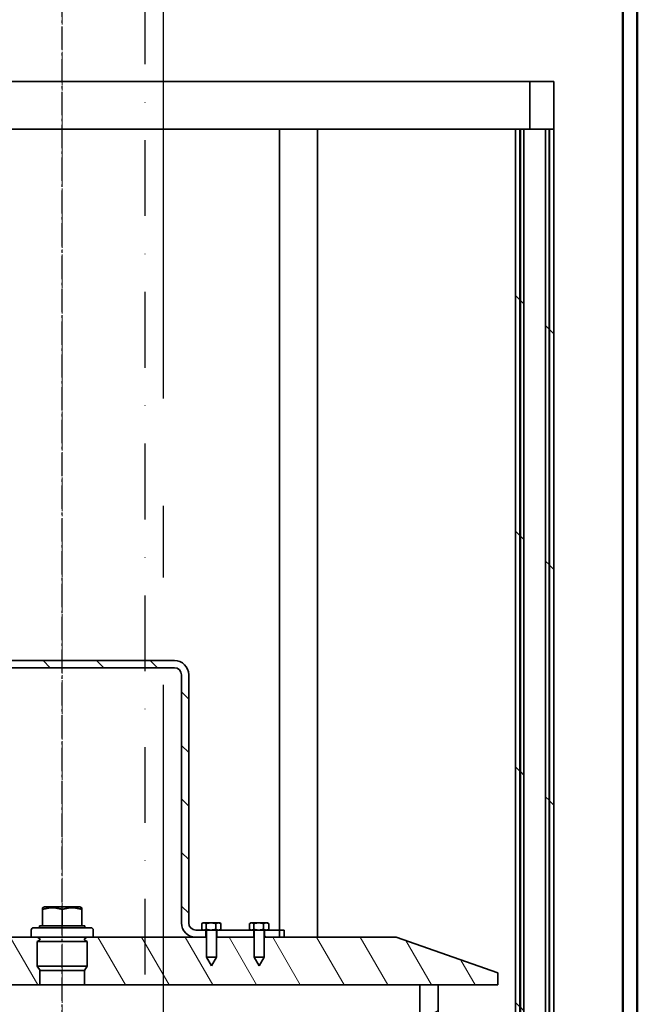
# Model space of a CAD drawing. Units: millimetres. Extents: x 0 to 8549, y 0 to 5768.
# Drawn here: x 2233 to 2492, y 3406 to 3818 of the extents above; entities that cross this region are included whole.
import ezdxf

# ---------------------------------------------------------------- set-up
doc = ezdxf.new("R2010")
doc.units = ezdxf.units.MM
for name, pattern in [('AM_DIN_G_W050', [13.75, 9.75, -1.5, 1, -1.5]), ('CHAIN', [0.3543, 0.2362, -0.0295, 0.0591, -0.0295]), ('PONTVONAL', [25.4, 12.7, -6.35, 0, -6.35]), ('PONTVONAL2', [12.7, 6.35, -3.175, 0, -3.175])]:
    doc.linetypes.add(name, pattern=pattern)
for name, color, linetype, lineweight in [('AM_0', 7, 'Continuous', 50), ('Osa (ISO)', 1, 'Continuous', 9), ('Viditelná (ISO)', 7, 'Continuous', 35), ('Šrafy (ISO)', 150, 'Continuous', 9)]:
    doc.layers.add(name, color=color, linetype=linetype, lineweight=lineweight)
doc.layers.add('AM_7', color=4, linetype='AM_DIN_G_W050')
doc.layers.add('pontvonal', color=212, linetype='PONTVONAL')
pattern_1 = [(135, (-356.2, -1403.04), (-49.3914, -49.3914), [])]

msp = doc.modelspace()

# ---------------------------------------------------------------- hatches: boundary and pattern name
at = {"layer": 'Šrafy (ISO)'}
h = msp.add_hatch(dxfattribs=at)
h.set_pattern_fill('ANSI31', color=256, scale=558.8, angle=90, style=0)
h.set_pattern_definition(pattern_1)
h.paths.add_polyline_path([(2456.72, 2784.52), (2456.72, 2792.52), (2456.72, 3281.52), (2456.72, 3301.52), (2456.72, 3772.52), (2454.92, 3772.52), (2454.92, 2784.52)])
h.paths.add_polyline_path([(2440.72, 3772.52), (2440.72, 2792.52), (2440.72, 2784.52), (2442.52, 2784.52), (2442.52, 3772.52)])
h = msp.add_hatch(dxfattribs=at)
h.set_pattern_fill('ANSI31', color=256, scale=558.8, angle=90, style=0)
h.set_pattern_definition(pattern_1)
h.paths.add_polyline_path([(2454.72, 2802.52), (2454.72, 3772.52), (2453.22, 3772.52), (2453.22, 2802.52)])
h.paths.add_polyline_path([(2442.72, 3772.52), (2442.72, 2802.52), (2444.22, 2802.52), (2444.22, 3772.52)])
h = msp.add_hatch(dxfattribs=at)
h.set_pattern_fill('ANSI31', color=256, scale=127, angle=90, style=0)
h.set_pattern_definition([(135, (1673.385, 2300.558), (-11.22532, -11.22532), [])])
h.paths.add_polyline_path([(2329.72, 3436.78), (2330.11, 3436.78), (2330.97, 3436.78), (2330.97, 3433.78), (2315.47, 3433.78), (2315.47, 3436.78), (2316.16, 3436.78), (2316.72, 3436.78)])
h.paths.add_polyline_path([(2336.16, 3436.78), (2336.72, 3436.78), (2343.72, 3436.78), (2343.72, 3433.78), (2335.47, 3433.78), (2335.47, 3436.78)])
h.paths.add_polyline_path([(2171.16, 3436.78), (2171.72, 3436.78), (2184.72, 3436.78), (2185.11, 3436.78), (2185.97, 3436.78), (2185.97, 3433.78), (2170.47, 3433.78), (2170.47, 3436.78)])
h.paths.add_polyline_path([(2164.72, 3436.78), (2165.11, 3436.78), (2165.97, 3436.78), (2165.97, 3433.78), (2157.72, 3433.78), (2157.72, 3436.78)])
edge = h.paths.add_edge_path()
edge.add_line((2309.72, 3436.78), (2310.11, 3436.78))
edge.add_line((2310.11, 3436.78), (2310.97, 3436.78))
edge.add_line((2310.97, 3436.78), (2310.97, 3433.78))
edge.add_line((2310.97, 3433.78), (2306.72, 3433.78))
edge.add_ellipse((2306.72, 3439.78), major_axis=(-6, 0), ratio=1, start_angle=0, end_angle=90, ccw=False)
edge.add_line((2300.72, 3439.78), (2300.72, 3543.78))
edge.add_ellipse((2297.72, 3543.78), major_axis=(0, 3), ratio=1, start_angle=270, end_angle=360)
edge.add_line((2297.72, 3546.78), (2203.72, 3546.78))
edge.add_ellipse((2203.72, 3543.78), major_axis=(-3, 0), ratio=1, start_angle=270, end_angle=360)
edge.add_line((2200.72, 3543.78), (2200.72, 3439.78))
edge.add_ellipse((2194.72, 3439.78), major_axis=(0, -6), ratio=1, start_angle=0, end_angle=90, ccw=False)
edge.add_line((2194.72, 3433.78), (2190.47, 3433.78))
edge.add_line((2190.47, 3433.78), (2190.47, 3436.78))
edge.add_line((2190.47, 3436.78), (2191.16, 3436.78))
edge.add_line((2191.16, 3436.78), (2191.72, 3436.78))
edge.add_line((2191.72, 3436.78), (2194.72, 3436.78))
edge.add_ellipse((2194.72, 3439.78), major_axis=(3, 0), ratio=1, start_angle=270, end_angle=360)
edge.add_line((2197.72, 3439.78), (2197.72, 3543.78))
edge.add_ellipse((2203.72, 3543.78), major_axis=(0, 6), ratio=1, start_angle=0, end_angle=90, ccw=False)
edge.add_line((2203.72, 3549.78), (2297.72, 3549.78))
edge.add_ellipse((2297.72, 3543.78), major_axis=(6, 0), ratio=1, start_angle=0, end_angle=90, ccw=False)
edge.add_line((2303.72, 3543.78), (2303.72, 3439.78))
edge.add_ellipse((2306.72, 3439.78), major_axis=(0, -3), ratio=1, start_angle=270, end_angle=360)
edge.add_line((2306.72, 3436.78), (2309.72, 3436.78))
h = msp.add_hatch(dxfattribs=at)
h.set_pattern_fill('ANSI31', color=256, scale=127, angle=75, style=0)
h.set_pattern_definition([(120, (1673.385, 2300.558), (-13.74815, -7.9375), [])])
edge = h.paths.add_edge_path()
edge.add_line((2333.22, 3421.78), (2335.32, 3425.48))
edge.add_line((2335.32, 3425.48), (2335.32, 3433.78))
edge.add_line((2335.32, 3433.78), (2335.47, 3433.78))
edge.add_line((2335.47, 3433.78), (2343.72, 3433.78))
edge.add_line((2343.72, 3433.78), (2390.72, 3433.78))
edge.add_line((2390.72, 3433.78), (2433.22, 3418.78))
edge.add_line((2433.22, 3418.78), (2433.22, 3413.78))
edge.add_line((2433.22, 3413.78), (2408.22, 3413.78))
edge.add_line((2408.22, 3413.78), (2400.52, 3413.78))
edge.add_line((2400.52, 3413.78), (2260.04, 3413.78))
edge.add_line((2260.04, 3413.78), (2260.04, 3419.8))
edge.add_line((2260.04, 3419.8), (2261.2, 3421.58))
edge.add_line((2261.2, 3421.58), (2261.2, 3431.98))
edge.add_line((2261.2, 3431.98), (2260.21, 3432.57))
edge.add_ellipse((2260.39, 3432.88), major_axis=(-0.184, -0.31), ratio=1, start_angle=313.5295, end_angle=360, ccw=False)
edge.add_line((2260.04, 3432.8), (2260.04, 3432.96))
edge.add_ellipse((2260.39, 3432.88), major_axis=(-0.351, 0.08), ratio=1, start_angle=313.5295, end_angle=360, ccw=False)
edge.add_line((2260.21, 3433.19), (2261.2, 3433.78))
edge.add_line((2261.2, 3433.78), (2263.72, 3433.78))
edge.add_line((2263.72, 3433.78), (2306.72, 3433.78))
edge.add_line((2306.72, 3433.78), (2310.97, 3433.78))
edge.add_line((2310.97, 3433.78), (2311.12, 3433.78))
edge.add_line((2311.12, 3433.78), (2311.12, 3425.48))
edge.add_line((2311.12, 3425.48), (2313.22, 3421.78))
edge.add_line((2313.22, 3421.78), (2315.32, 3425.48))
edge.add_line((2315.32, 3425.48), (2315.32, 3433.78))
edge.add_line((2315.32, 3433.78), (2315.47, 3433.78))
edge.add_line((2315.47, 3433.78), (2330.97, 3433.78))
edge.add_line((2330.97, 3433.78), (2331.12, 3433.78))
edge.add_line((2331.12, 3433.78), (2331.12, 3425.48))
edge.add_line((2331.12, 3425.48), (2333.22, 3421.78))
edge = h.paths.add_edge_path()
edge.add_line((2168.22, 3421.78), (2170.32, 3425.48))
edge.add_line((2170.32, 3425.48), (2170.32, 3433.78))
edge.add_line((2170.32, 3433.78), (2170.47, 3433.78))
edge.add_line((2170.47, 3433.78), (2185.97, 3433.78))
edge.add_line((2185.97, 3433.78), (2186.12, 3433.78))
edge.add_line((2186.12, 3433.78), (2186.12, 3425.48))
edge.add_line((2186.12, 3425.48), (2188.22, 3421.78))
edge.add_line((2188.22, 3421.78), (2190.32, 3425.48))
edge.add_line((2190.32, 3425.48), (2190.32, 3433.78))
edge.add_line((2190.32, 3433.78), (2190.47, 3433.78))
edge.add_line((2190.47, 3433.78), (2194.72, 3433.78))
edge.add_line((2194.72, 3433.78), (2237.72, 3433.78))
edge.add_line((2237.72, 3433.78), (2240.25, 3433.78))
edge.add_line((2240.25, 3433.78), (2241.24, 3433.19))
edge.add_ellipse((2241.06, 3432.88), major_axis=(0.184, 0.31), ratio=1, start_angle=313.5295, end_angle=360, ccw=False)
edge.add_line((2241.41, 3432.96), (2241.41, 3432.8))
edge.add_ellipse((2241.06, 3432.88), major_axis=(0.351, -0.08), ratio=1, start_angle=313.5295, end_angle=360, ccw=False)
edge.add_line((2241.24, 3432.57), (2240.25, 3431.98))
edge.add_line((2240.25, 3431.98), (2240.25, 3421.58))
edge.add_line((2240.25, 3421.58), (2241.41, 3419.8))
edge.add_line((2241.41, 3419.8), (2241.41, 3413.78))
edge.add_line((2241.41, 3413.78), (2100.92, 3413.78))
edge.add_line((2100.92, 3413.78), (2093.22, 3413.78))
edge.add_line((2093.22, 3413.78), (2068.22, 3413.78))
edge.add_line((2068.22, 3413.78), (2068.22, 3418.78))
edge.add_line((2068.22, 3418.78), (2110.72, 3433.78))
edge.add_line((2110.72, 3433.78), (2157.72, 3433.78))
edge.add_line((2157.72, 3433.78), (2165.97, 3433.78))
edge.add_line((2165.97, 3433.78), (2166.12, 3433.78))
edge.add_line((2166.12, 3433.78), (2166.12, 3425.48))
edge.add_line((2166.12, 3425.48), (2168.22, 3421.78))
h = msp.add_hatch(dxfattribs=at)
h.set_pattern_fill('ANSI31', color=256, scale=127, angle=-15, style=0)
h.set_pattern_definition([(30, (1673.385, 2300.558), (-7.9375, 13.74815), [])])
h.paths.add_polyline_path([(2408.22, 3188.78), (2408.22, 3413.78), (2400.52, 3413.78), (2400.52, 3188.78)])
h.paths.add_polyline_path([(2093.22, 3413.78), (2093.22, 3188.78), (2100.92, 3188.78), (2100.92, 3413.78)])

# ---------------------------------------------------------------- linework, layer by layer
at = {"layer": 'AM_0'}
for points in [[(2387.72, 2792.52), (2485.72, 2792.52), (2485.72, 3863.37)], [(2387.72, 2792.52), (2491.72, 2792.52), (2491.72, 3832.52)]]:
    msp.add_lwpolyline(points, dxfattribs=at)
at = {"layer": 'AM_7', "ltscale": 30}
msp.add_line((2292.96, 4364.64), (2292.96, 1715.52), dxfattribs=at)
at = {"layer": 'AM_7'}
msp.add_line((2250.72, 2609.63), (2250.72, 3937.66), dxfattribs=at)
at = {"layer": 'Osa (ISO)', "linetype": 'CHAIN', "ltscale": 23.990969}
msp.add_line((2250.72, 3847.52), (2250.72, 2747.51), dxfattribs=at)
at = {"layer": 'pontvonal', "linetype": 'PONTVONAL2', "ltscale": 5}
msp.add_line((2285.37, 4594.7), (2285.37, 1972.68), dxfattribs=at)
at = {"layer": 'Viditelná (ISO)'}
for p, q in [((2054.72, 3792.52), (2446.72, 3792.52)), ((2456.72, 3792.52), (2446.72, 3792.52)), ((2446.72, 3792.52), (2446.72, 3772.52)), ((2456.72, 3772.52), (2456.72, 3792.52)), ((2341.72, 3772.52), (2159.72, 3772.52)), ((2355.32, 3772.52), (2341.72, 3772.52)), ((2341.72, 3772.52), (2341.72, 3433.78)), ((2440.72, 3772.52), (2355.32, 3772.52)), ((2357.72, 3772.52), (2357.72, 3433.78)), ((2440.72, 3772.52), (2440.72, 2784.52)), ((2442.52, 3772.52), (2440.72, 3772.52)), ((2442.52, 2784.52), (2442.52, 3772.52)), ((2442.52, 3772.52), (2442.72, 3772.52)), ((2442.72, 3772.52), (2442.72, 2802.52)), ((2444.22, 3772.52), (2442.72, 3772.52)), ((2444.22, 2802.52), (2444.22, 3772.52)), ((2444.22, 3772.52), (2446.68, 3772.52)), ((2446.72, 3772.52), (2446.68, 3772.52)), ((2446.72, 3772.52), (2456.72, 3772.52)), ((2454.72, 3772.52), (2453.22, 3772.52)), ((2453.22, 3772.52), (2453.22, 2802.52)), ((2454.72, 2802.52), (2454.72, 3772.52)), ((2456.72, 3772.52), (2454.92, 3772.52)), ((2454.92, 3772.52), (2454.92, 2784.52)), ((2456.72, 2784.52), (2456.72, 3772.52)), ((2297.72, 3549.78), (2203.72, 3549.78)), ((2203.72, 3546.78), (2297.72, 3546.78)), ((2300.72, 3543.78), (2300.72, 3439.78)), ((2303.72, 3439.78), (2303.72, 3543.78)), ((2243.3, 3446.58), (2242.5, 3446.12)), ((2242.5, 3445.38), (2242.5, 3446.12)), ((2242.5, 3438.58), (2242.5, 3445.38)), ((2258.15, 3446.58), (2243.3, 3446.58)), ((2250.72, 3438.58), (2250.72, 3445.38)), ((2258.15, 3446.58), (2258.95, 3446.12)), ((2258.95, 3446.12), (2258.95, 3445.38)), ((2258.95, 3438.58), (2258.95, 3445.38)), ((2241.22, 3438.58), (2242.5, 3438.58)), ((2241.22, 3438.58), (2241.22, 3437.78)), ((2242.5, 3438.58), (2250.72, 3438.58)), ((2250.72, 3438.58), (2258.95, 3438.58)), ((2258.95, 3438.58), (2260.22, 3438.58)), ((2260.22, 3438.58), (2260.22, 3437.78)), ((2309.19, 3437.1), (2309.19, 3439.47)), ((2309.72, 3439.78), (2309.29, 3439.53)), ((2310.11, 3439.78), (2309.72, 3439.78)), ((2313.05, 3439.78), (2310.11, 3439.78)), ((2311.03, 3437.1), (2311.03, 3439.47)), ((2316.16, 3439.78), (2313.05, 3439.78)), ((2315.07, 3437.1), (2315.07, 3439.47)), ((2316.72, 3439.78), (2316.16, 3439.78)), ((2316.72, 3439.78), (2317.16, 3439.53)), ((2317.26, 3437.1), (2317.26, 3439.47)), ((2329.19, 3437.1), (2329.19, 3439.47)), ((2329.72, 3439.78), (2329.29, 3439.53)), ((2330.11, 3439.78), (2329.72, 3439.78)), ((2333.05, 3439.78), (2330.11, 3439.78)), ((2331.03, 3437.1), (2331.03, 3439.47)), ((2336.16, 3439.78), (2333.05, 3439.78)), ((2335.07, 3437.1), (2335.07, 3439.47)), ((2336.72, 3439.78), (2336.16, 3439.78)), ((2336.72, 3439.78), (2337.16, 3439.53)), ((2337.26, 3437.1), (2337.26, 3439.47)), ((2237.72, 3436.78), (2237.72, 3433.78)), ((2238.72, 3437.78), (2262.72, 3437.78)), ((2263.72, 3436.78), (2263.72, 3433.78)), ((2309.72, 3436.78), (2306.72, 3436.78)), ((2309.72, 3436.78), (2309.29, 3437.03)), ((2309.72, 3436.78), (2310.11, 3436.78)), ((2310.11, 3436.78), (2313.05, 3436.78)), ((2310.97, 3433.78), (2310.97, 3436.78)), ((2311.12, 3436.78), (2311.12, 3425.48)), ((2313.05, 3436.78), (2316.16, 3436.78)), ((2315.32, 3436.78), (2315.32, 3425.48)), ((2315.47, 3436.78), (2315.47, 3433.78)), ((2316.16, 3436.78), (2316.72, 3436.78)), ((2316.72, 3436.78), (2317.16, 3437.03)), ((2329.72, 3436.78), (2316.72, 3436.78)), ((2329.72, 3436.78), (2329.29, 3437.03)), ((2329.72, 3436.78), (2330.11, 3436.78)), ((2330.11, 3436.78), (2333.05, 3436.78)), ((2330.97, 3433.78), (2330.97, 3436.78)), ((2331.12, 3436.78), (2331.12, 3425.48)), ((2333.05, 3436.78), (2336.16, 3436.78)), ((2335.32, 3436.78), (2335.32, 3425.48)), ((2335.47, 3436.78), (2335.47, 3433.78)), ((2336.16, 3436.78), (2336.72, 3436.78)), ((2336.72, 3436.78), (2337.16, 3437.03)), ((2343.72, 3436.78), (2336.72, 3436.78)), ((2343.72, 3433.78), (2343.72, 3436.78)), ((2237.72, 3433.78), (2190.32, 3433.78)), ((2237.72, 3433.78), (2263.72, 3433.78)), ((2241.24, 3433.19), (2240.25, 3433.78)), ((2241.24, 3432.57), (2240.25, 3431.98)), ((2240.25, 3431.98), (2261.2, 3431.98)), ((2240.25, 3431.98), (2240.25, 3421.58)), ((2241.41, 3432.8), (2241.41, 3432.96)), ((2260.04, 3432.96), (2260.04, 3432.8)), ((2260.21, 3433.19), (2261.2, 3433.78)), ((2260.21, 3432.57), (2261.2, 3431.98)), ((2261.2, 3431.98), (2261.2, 3421.58)), ((2311.12, 3433.78), (2263.72, 3433.78)), ((2306.72, 3433.78), (2310.97, 3433.78)), ((2331.12, 3433.78), (2315.32, 3433.78)), ((2315.47, 3433.78), (2330.97, 3433.78)), ((2390.72, 3433.78), (2335.32, 3433.78)), ((2335.47, 3433.78), (2343.72, 3433.78)), ((2433.22, 3418.78), (2390.72, 3433.78)), ((2311.12, 3425.48), (2315.32, 3425.48)), ((2313.22, 3421.78), (2311.12, 3425.48)), ((2313.22, 3421.78), (2315.32, 3425.48)), ((2331.12, 3425.48), (2335.32, 3425.48)), ((2333.22, 3421.78), (2331.12, 3425.48)), ((2333.22, 3421.78), (2335.32, 3425.48)), ((2240.25, 3421.58), (2261.2, 3421.58)), ((2241.42, 3419.78), (2240.25, 3421.58)), ((2241.41, 3413.78), (2241.41, 3419.8)), ((2260.03, 3419.78), (2241.42, 3419.78)), ((2260.03, 3419.78), (2261.2, 3421.58)), ((2260.04, 3419.8), (2260.04, 3413.78)), ((2433.22, 3413.78), (2433.22, 3418.78)), ((2068.22, 3413.78), (2241.41, 3413.78)), ((2260.04, 3413.78), (2241.41, 3413.78)), ((2260.04, 3413.78), (2433.22, 3413.78)), ((2408.22, 3413.78), (2400.52, 3413.78)), ((2400.52, 3413.78), (2400.52, 3188.78)), ((2408.22, 3188.78), (2408.22, 3413.78))]:
    msp.add_line(p, q, dxfattribs=at)
at = {"layer": 'Viditelná (ISO)', "flags": 128}
for points in [[(2250.72, 3445.38), (2250.33, 3445.51), (2249.96, 3445.62), (2249.59, 3445.72), (2249.24, 3445.81), (2248.89, 3445.88), (2248.55, 3445.95), (2248.22, 3446), (2247.89, 3446.04), (2247.57, 3446.08), (2247.25, 3446.1), (2246.93, 3446.11), (2246.61, 3446.12), (2246.29, 3446.11), (2245.97, 3446.1), (2245.65, 3446.08), (2245.33, 3446.04), (2245, 3446), (2244.67, 3445.95), (2244.33, 3445.88), (2243.98, 3445.81), (2243.63, 3445.72), (2243.26, 3445.62), (2242.89, 3445.51), (2242.5, 3445.38)], [(2258.95, 3445.38), (2258.56, 3445.51), (2258.19, 3445.62), (2257.82, 3445.72), (2257.47, 3445.81), (2257.12, 3445.88), (2256.78, 3445.95), (2256.45, 3446), (2256.12, 3446.04), (2255.8, 3446.08), (2255.47, 3446.1), (2255.16, 3446.11), (2254.84, 3446.12), (2254.52, 3446.11), (2254.2, 3446.1), (2253.88, 3446.08), (2253.55, 3446.04), (2253.23, 3446), (2252.89, 3445.95), (2252.55, 3445.88), (2252.21, 3445.81), (2251.85, 3445.72), (2251.49, 3445.62), (2251.11, 3445.51), (2250.72, 3445.38)], [(2310.11, 3439.78), (2310.07, 3439.78), (2310.03, 3439.78), (2310, 3439.78), (2309.96, 3439.78), (2309.92, 3439.77), (2309.89, 3439.76), (2309.85, 3439.76), (2309.81, 3439.75), (2309.78, 3439.74), (2309.74, 3439.73), (2309.7, 3439.72), (2309.66, 3439.71), (2309.63, 3439.69), (2309.59, 3439.68), (2309.55, 3439.66), (2309.51, 3439.65), (2309.47, 3439.63), (2309.43, 3439.61), (2309.39, 3439.59), (2309.35, 3439.57), (2309.31, 3439.55), (2309.27, 3439.52), (2309.23, 3439.5), (2309.19, 3439.47)], [(2311.03, 3439.47), (2310.99, 3439.5), (2310.95, 3439.52), (2310.9, 3439.55), (2310.86, 3439.57), (2310.82, 3439.59), (2310.78, 3439.61), (2310.74, 3439.63), (2310.71, 3439.65), (2310.67, 3439.66), (2310.63, 3439.68), (2310.59, 3439.69), (2310.55, 3439.71), (2310.52, 3439.72), (2310.48, 3439.73), (2310.44, 3439.74), (2310.4, 3439.75), (2310.37, 3439.76), (2310.33, 3439.76), (2310.29, 3439.77), (2310.26, 3439.78), (2310.22, 3439.78), (2310.18, 3439.78), (2310.15, 3439.78), (2310.11, 3439.78)], [(2313.05, 3439.78), (2312.97, 3439.78), (2312.89, 3439.78), (2312.81, 3439.78), (2312.73, 3439.78), (2312.65, 3439.77), (2312.56, 3439.76), (2312.48, 3439.76), (2312.4, 3439.75), (2312.32, 3439.74), (2312.24, 3439.73), (2312.16, 3439.72), (2312.08, 3439.71), (2311.99, 3439.69), (2311.91, 3439.68), (2311.83, 3439.66), (2311.74, 3439.65), (2311.66, 3439.63), (2311.57, 3439.61), (2311.48, 3439.59), (2311.39, 3439.57), (2311.31, 3439.55), (2311.21, 3439.52), (2311.12, 3439.5), (2311.03, 3439.47)], [(2315.07, 3439.47), (2314.97, 3439.5), (2314.88, 3439.52), (2314.79, 3439.55), (2314.7, 3439.57), (2314.61, 3439.59), (2314.53, 3439.61), (2314.44, 3439.63), (2314.36, 3439.65), (2314.27, 3439.66), (2314.19, 3439.68), (2314.1, 3439.69), (2314.02, 3439.71), (2313.94, 3439.72), (2313.86, 3439.73), (2313.78, 3439.74), (2313.69, 3439.75), (2313.61, 3439.76), (2313.53, 3439.76), (2313.45, 3439.77), (2313.37, 3439.78), (2313.29, 3439.78), (2313.21, 3439.78), (2313.13, 3439.78), (2313.05, 3439.78)], [(2316.16, 3439.78), (2316.12, 3439.78), (2316.08, 3439.78), (2316.03, 3439.78), (2315.99, 3439.78), (2315.94, 3439.77), (2315.9, 3439.76), (2315.86, 3439.76), (2315.81, 3439.75), (2315.77, 3439.74), (2315.72, 3439.73), (2315.68, 3439.72), (2315.64, 3439.71), (2315.59, 3439.69), (2315.54, 3439.68), (2315.5, 3439.66), (2315.45, 3439.65), (2315.41, 3439.63), (2315.36, 3439.61), (2315.31, 3439.59), (2315.26, 3439.57), (2315.22, 3439.55), (2315.17, 3439.52), (2315.12, 3439.5), (2315.07, 3439.47)], [(2317.26, 3439.47), (2317.21, 3439.5), (2317.16, 3439.52), (2317.11, 3439.55), (2317.06, 3439.57), (2317.01, 3439.59), (2316.97, 3439.61), (2316.92, 3439.63), (2316.87, 3439.65), (2316.83, 3439.66), (2316.78, 3439.68), (2316.74, 3439.69), (2316.69, 3439.71), (2316.65, 3439.72), (2316.6, 3439.73), (2316.56, 3439.74), (2316.51, 3439.75), (2316.47, 3439.76), (2316.43, 3439.76), (2316.38, 3439.77), (2316.34, 3439.78), (2316.29, 3439.78), (2316.25, 3439.78), (2316.21, 3439.78), (2316.16, 3439.78)], [(2317.16, 3439.53), (2317.16, 3439.53), (2317.16, 3439.53), (2317.17, 3439.53), (2317.17, 3439.52), (2317.18, 3439.52), (2317.18, 3439.52), (2317.19, 3439.52), (2317.19, 3439.51), (2317.19, 3439.51), (2317.2, 3439.51), (2317.2, 3439.51), (2317.21, 3439.5), (2317.21, 3439.5), (2317.22, 3439.5), (2317.22, 3439.5), (2317.22, 3439.49), (2317.23, 3439.49), (2317.23, 3439.49), (2317.24, 3439.49), (2317.24, 3439.48), (2317.25, 3439.48), (2317.25, 3439.48), (2317.26, 3439.47), (2317.26, 3439.47)], [(2330.11, 3439.78), (2330.07, 3439.78), (2330.03, 3439.78), (2330, 3439.78), (2329.96, 3439.78), (2329.92, 3439.77), (2329.89, 3439.76), (2329.85, 3439.76), (2329.81, 3439.75), (2329.78, 3439.74), (2329.74, 3439.73), (2329.7, 3439.72), (2329.66, 3439.71), (2329.63, 3439.69), (2329.59, 3439.68), (2329.55, 3439.66), (2329.51, 3439.65), (2329.47, 3439.63), (2329.43, 3439.61), (2329.39, 3439.59), (2329.35, 3439.57), (2329.31, 3439.55), (2329.27, 3439.52), (2329.23, 3439.5), (2329.19, 3439.47)], [(2331.03, 3439.47), (2330.99, 3439.5), (2330.95, 3439.52), (2330.9, 3439.55), (2330.86, 3439.57), (2330.82, 3439.59), (2330.78, 3439.61), (2330.74, 3439.63), (2330.71, 3439.65), (2330.67, 3439.66), (2330.63, 3439.68), (2330.59, 3439.69), (2330.55, 3439.71), (2330.52, 3439.72), (2330.48, 3439.73), (2330.44, 3439.74), (2330.4, 3439.75), (2330.37, 3439.76), (2330.33, 3439.76), (2330.29, 3439.77), (2330.26, 3439.78), (2330.22, 3439.78), (2330.18, 3439.78), (2330.15, 3439.78), (2330.11, 3439.78)], [(2333.05, 3439.78), (2332.97, 3439.78), (2332.89, 3439.78), (2332.81, 3439.78), (2332.73, 3439.78), (2332.65, 3439.77), (2332.56, 3439.76), (2332.48, 3439.76), (2332.4, 3439.75), (2332.32, 3439.74), (2332.24, 3439.73), (2332.16, 3439.72), (2332.08, 3439.71), (2331.99, 3439.69), (2331.91, 3439.68), (2331.83, 3439.66), (2331.74, 3439.65), (2331.66, 3439.63), (2331.57, 3439.61), (2331.48, 3439.59), (2331.39, 3439.57), (2331.31, 3439.55), (2331.21, 3439.52), (2331.12, 3439.5), (2331.03, 3439.47)], [(2335.07, 3439.47), (2334.97, 3439.5), (2334.88, 3439.52), (2334.79, 3439.55), (2334.7, 3439.57), (2334.61, 3439.59), (2334.53, 3439.61), (2334.44, 3439.63), (2334.36, 3439.65), (2334.27, 3439.66), (2334.19, 3439.68), (2334.1, 3439.69), (2334.02, 3439.71), (2333.94, 3439.72), (2333.86, 3439.73), (2333.78, 3439.74), (2333.69, 3439.75), (2333.61, 3439.76), (2333.53, 3439.76), (2333.45, 3439.77), (2333.37, 3439.78), (2333.29, 3439.78), (2333.21, 3439.78), (2333.13, 3439.78), (2333.05, 3439.78)], [(2336.16, 3439.78), (2336.12, 3439.78), (2336.08, 3439.78), (2336.03, 3439.78), (2335.99, 3439.78), (2335.94, 3439.77), (2335.9, 3439.76), (2335.86, 3439.76), (2335.81, 3439.75), (2335.77, 3439.74), (2335.72, 3439.73), (2335.68, 3439.72), (2335.64, 3439.71), (2335.59, 3439.69), (2335.54, 3439.68), (2335.5, 3439.66), (2335.45, 3439.65), (2335.41, 3439.63), (2335.36, 3439.61), (2335.31, 3439.59), (2335.26, 3439.57), (2335.22, 3439.55), (2335.17, 3439.52), (2335.12, 3439.5), (2335.07, 3439.47)], [(2337.26, 3439.47), (2337.21, 3439.5), (2337.16, 3439.52), (2337.11, 3439.55), (2337.06, 3439.57), (2337.01, 3439.59), (2336.97, 3439.61), (2336.92, 3439.63), (2336.87, 3439.65), (2336.83, 3439.66), (2336.78, 3439.68), (2336.74, 3439.69), (2336.69, 3439.71), (2336.65, 3439.72), (2336.6, 3439.73), (2336.56, 3439.74), (2336.51, 3439.75), (2336.47, 3439.76), (2336.43, 3439.76), (2336.38, 3439.77), (2336.34, 3439.78), (2336.29, 3439.78), (2336.25, 3439.78), (2336.21, 3439.78), (2336.16, 3439.78)], [(2337.16, 3439.53), (2337.16, 3439.53), (2337.16, 3439.53), (2337.17, 3439.53), (2337.17, 3439.52), (2337.18, 3439.52), (2337.18, 3439.52), (2337.19, 3439.52), (2337.19, 3439.51), (2337.19, 3439.51), (2337.2, 3439.51), (2337.2, 3439.51), (2337.21, 3439.5), (2337.21, 3439.5), (2337.22, 3439.5), (2337.22, 3439.5), (2337.22, 3439.49), (2337.23, 3439.49), (2337.23, 3439.49), (2337.24, 3439.49), (2337.24, 3439.48), (2337.25, 3439.48), (2337.25, 3439.48), (2337.26, 3439.47), (2337.26, 3439.47)], [(2309.19, 3437.1), (2309.23, 3437.07), (2309.27, 3437.05), (2309.31, 3437.02), (2309.35, 3437), (2309.39, 3436.98), (2309.43, 3436.96), (2309.47, 3436.94), (2309.51, 3436.92), (2309.55, 3436.9), (2309.59, 3436.89), (2309.63, 3436.87), (2309.66, 3436.86), (2309.7, 3436.85), (2309.74, 3436.84), (2309.78, 3436.83), (2309.81, 3436.82), (2309.85, 3436.81), (2309.89, 3436.8), (2309.92, 3436.8), (2309.96, 3436.79), (2310, 3436.79), (2310.03, 3436.79), (2310.07, 3436.78), (2310.11, 3436.78)], [(2310.11, 3436.78), (2310.15, 3436.78), (2310.18, 3436.79), (2310.22, 3436.79), (2310.26, 3436.79), (2310.29, 3436.8), (2310.33, 3436.8), (2310.37, 3436.81), (2310.4, 3436.82), (2310.44, 3436.83), (2310.48, 3436.84), (2310.52, 3436.85), (2310.55, 3436.86), (2310.59, 3436.87), (2310.63, 3436.89), (2310.67, 3436.9), (2310.71, 3436.92), (2310.74, 3436.94), (2310.78, 3436.96), (2310.82, 3436.98), (2310.86, 3437), (2310.9, 3437.02), (2310.95, 3437.05), (2310.99, 3437.07), (2311.03, 3437.1)], [(2311.03, 3437.1), (2311.12, 3437.07), (2311.21, 3437.05), (2311.31, 3437.02), (2311.39, 3437), (2311.48, 3436.98), (2311.57, 3436.96), (2311.66, 3436.94), (2311.74, 3436.92), (2311.83, 3436.9), (2311.91, 3436.89), (2311.99, 3436.87), (2312.08, 3436.86), (2312.16, 3436.85), (2312.24, 3436.84), (2312.32, 3436.83), (2312.4, 3436.82), (2312.48, 3436.81), (2312.56, 3436.8), (2312.65, 3436.8), (2312.73, 3436.79), (2312.81, 3436.79), (2312.89, 3436.79), (2312.97, 3436.78), (2313.05, 3436.78)], [(2313.05, 3436.78), (2313.13, 3436.78), (2313.21, 3436.79), (2313.29, 3436.79), (2313.37, 3436.79), (2313.45, 3436.8), (2313.53, 3436.8), (2313.61, 3436.81), (2313.69, 3436.82), (2313.78, 3436.83), (2313.86, 3436.84), (2313.94, 3436.85), (2314.02, 3436.86), (2314.1, 3436.87), (2314.19, 3436.89), (2314.27, 3436.9), (2314.36, 3436.92), (2314.44, 3436.94), (2314.53, 3436.96), (2314.61, 3436.98), (2314.7, 3437), (2314.79, 3437.02), (2314.88, 3437.05), (2314.97, 3437.07), (2315.07, 3437.1)], [(2315.07, 3437.1), (2315.12, 3437.07), (2315.17, 3437.05), (2315.22, 3437.02), (2315.26, 3437), (2315.31, 3436.98), (2315.36, 3436.96), (2315.41, 3436.94), (2315.45, 3436.92), (2315.5, 3436.9), (2315.54, 3436.89), (2315.59, 3436.87), (2315.64, 3436.86), (2315.68, 3436.85), (2315.72, 3436.84), (2315.77, 3436.83), (2315.81, 3436.82), (2315.86, 3436.81), (2315.9, 3436.8), (2315.94, 3436.8), (2315.99, 3436.79), (2316.03, 3436.79), (2316.08, 3436.79), (2316.12, 3436.78), (2316.16, 3436.78)], [(2316.16, 3436.78), (2316.21, 3436.78), (2316.25, 3436.79), (2316.29, 3436.79), (2316.34, 3436.79), (2316.38, 3436.8), (2316.43, 3436.8), (2316.47, 3436.81), (2316.51, 3436.82), (2316.56, 3436.83), (2316.6, 3436.84), (2316.65, 3436.85), (2316.69, 3436.86), (2316.74, 3436.87), (2316.78, 3436.89), (2316.83, 3436.9), (2316.87, 3436.92), (2316.92, 3436.94), (2316.97, 3436.96), (2317.01, 3436.98), (2317.06, 3437), (2317.11, 3437.02), (2317.16, 3437.05), (2317.21, 3437.07), (2317.26, 3437.1)], [(2317.26, 3437.1), (2317.26, 3437.09), (2317.25, 3437.09), (2317.25, 3437.09), (2317.24, 3437.09), (2317.24, 3437.08), (2317.23, 3437.08), (2317.23, 3437.08), (2317.22, 3437.07), (2317.22, 3437.07), (2317.22, 3437.07), (2317.21, 3437.07), (2317.21, 3437.06), (2317.2, 3437.06), (2317.2, 3437.06), (2317.19, 3437.06), (2317.19, 3437.05), (2317.19, 3437.05), (2317.18, 3437.05), (2317.18, 3437.05), (2317.17, 3437.04), (2317.17, 3437.04), (2317.16, 3437.04), (2317.16, 3437.04), (2317.16, 3437.03)], [(2329.19, 3437.1), (2329.23, 3437.07), (2329.27, 3437.05), (2329.31, 3437.02), (2329.35, 3437), (2329.39, 3436.98), (2329.43, 3436.96), (2329.47, 3436.94), (2329.51, 3436.92), (2329.55, 3436.9), (2329.59, 3436.89), (2329.63, 3436.87), (2329.66, 3436.86), (2329.7, 3436.85), (2329.74, 3436.84), (2329.78, 3436.83), (2329.81, 3436.82), (2329.85, 3436.81), (2329.89, 3436.8), (2329.92, 3436.8), (2329.96, 3436.79), (2330, 3436.79), (2330.03, 3436.79), (2330.07, 3436.78), (2330.11, 3436.78)], [(2330.11, 3436.78), (2330.15, 3436.78), (2330.18, 3436.79), (2330.22, 3436.79), (2330.26, 3436.79), (2330.29, 3436.8), (2330.33, 3436.8), (2330.37, 3436.81), (2330.4, 3436.82), (2330.44, 3436.83), (2330.48, 3436.84), (2330.52, 3436.85), (2330.55, 3436.86), (2330.59, 3436.87), (2330.63, 3436.89), (2330.67, 3436.9), (2330.71, 3436.92), (2330.74, 3436.94), (2330.78, 3436.96), (2330.82, 3436.98), (2330.86, 3437), (2330.9, 3437.02), (2330.95, 3437.05), (2330.99, 3437.07), (2331.03, 3437.1)], [(2331.03, 3437.1), (2331.12, 3437.07), (2331.21, 3437.05), (2331.31, 3437.02), (2331.39, 3437), (2331.48, 3436.98), (2331.57, 3436.96), (2331.66, 3436.94), (2331.74, 3436.92), (2331.83, 3436.9), (2331.91, 3436.89), (2331.99, 3436.87), (2332.08, 3436.86), (2332.16, 3436.85), (2332.24, 3436.84), (2332.32, 3436.83), (2332.4, 3436.82), (2332.48, 3436.81), (2332.56, 3436.8), (2332.65, 3436.8), (2332.73, 3436.79), (2332.81, 3436.79), (2332.89, 3436.79), (2332.97, 3436.78), (2333.05, 3436.78)], [(2333.05, 3436.78), (2333.13, 3436.78), (2333.21, 3436.79), (2333.29, 3436.79), (2333.37, 3436.79), (2333.45, 3436.8), (2333.53, 3436.8), (2333.61, 3436.81), (2333.69, 3436.82), (2333.78, 3436.83), (2333.86, 3436.84), (2333.94, 3436.85), (2334.02, 3436.86), (2334.1, 3436.87), (2334.19, 3436.89), (2334.27, 3436.9), (2334.36, 3436.92), (2334.44, 3436.94), (2334.53, 3436.96), (2334.61, 3436.98), (2334.7, 3437), (2334.79, 3437.02), (2334.88, 3437.05), (2334.97, 3437.07), (2335.07, 3437.1)], [(2335.07, 3437.1), (2335.12, 3437.07), (2335.17, 3437.05), (2335.22, 3437.02), (2335.26, 3437), (2335.31, 3436.98), (2335.36, 3436.96), (2335.41, 3436.94), (2335.45, 3436.92), (2335.5, 3436.9), (2335.54, 3436.89), (2335.59, 3436.87), (2335.64, 3436.86), (2335.68, 3436.85), (2335.72, 3436.84), (2335.77, 3436.83), (2335.81, 3436.82), (2335.86, 3436.81), (2335.9, 3436.8), (2335.94, 3436.8), (2335.99, 3436.79), (2336.03, 3436.79), (2336.08, 3436.79), (2336.12, 3436.78), (2336.16, 3436.78)], [(2336.16, 3436.78), (2336.21, 3436.78), (2336.25, 3436.79), (2336.29, 3436.79), (2336.34, 3436.79), (2336.38, 3436.8), (2336.43, 3436.8), (2336.47, 3436.81), (2336.51, 3436.82), (2336.56, 3436.83), (2336.6, 3436.84), (2336.65, 3436.85), (2336.69, 3436.86), (2336.74, 3436.87), (2336.78, 3436.89), (2336.83, 3436.9), (2336.87, 3436.92), (2336.92, 3436.94), (2336.97, 3436.96), (2337.01, 3436.98), (2337.06, 3437), (2337.11, 3437.02), (2337.16, 3437.05), (2337.21, 3437.07), (2337.26, 3437.1)], [(2337.26, 3437.1), (2337.26, 3437.09), (2337.25, 3437.09), (2337.25, 3437.09), (2337.24, 3437.09), (2337.24, 3437.08), (2337.23, 3437.08), (2337.23, 3437.08), (2337.22, 3437.07), (2337.22, 3437.07), (2337.22, 3437.07), (2337.21, 3437.07), (2337.21, 3437.06), (2337.2, 3437.06), (2337.2, 3437.06), (2337.19, 3437.06), (2337.19, 3437.05), (2337.19, 3437.05), (2337.18, 3437.05), (2337.18, 3437.05), (2337.17, 3437.04), (2337.17, 3437.04), (2337.16, 3437.04), (2337.16, 3437.04), (2337.16, 3437.03)]]:
    msp.add_lwpolyline(points, dxfattribs=at)
at = {"layer": 'Viditelná (ISO)'}
for centre, radius, start, end in [((2297.72, 3543.78), 6, 0, 90), ((2297.72, 3543.78), 3, 0, 90), ((2306.72, 3439.78), 6, 180, 270), ((2306.72, 3439.78), 3, 180, 270), ((2238.72, 3436.78), 1, 90, 180), ((2262.72, 3436.78), 1, 0, 90), ((2241.06, 3432.88), 0.36, 300.6909, 59.3091), ((2260.39, 3432.88), 0.36, 120.6909, 239.3091)]:
    msp.add_arc(centre, radius, start, end, dxfattribs=at)

doc.saveas('drawing.dxf')
